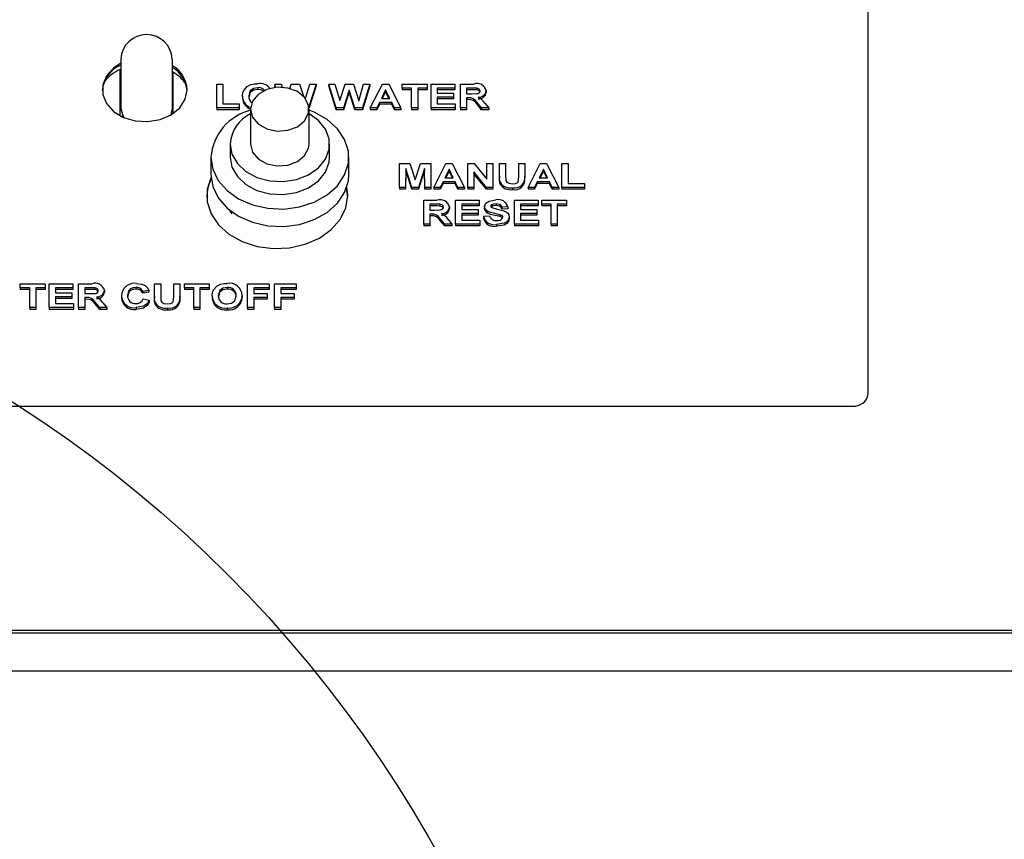
# Model space of a CAD drawing. Extents: x 0.8 to 15.7, y 1.3 to 10.5.
# Drawn here: x 12.9 to 13, y 5.7 to 5.8 of the extents above; entities that cross this region are included whole.
import ezdxf

# ---------------------------------------------------------------- set-up
doc = ezdxf.new("R2010")
doc.units = 0
doc.header["$MEASUREMENT"] = 0
doc.layers.get('0').update_dxf_attribs({"linetype": 'CONTINUOUS'})

# ---------------------------------------------------------------- blocks, each defined once
blk = doc.blocks.new('CENTER_OF_MASS')
at = {"color": 0, "linetype": 'Continuous'}
blk.add_circle((0, 0), 0.1968503937007874, dxfattribs=at)

msp = doc.modelspace()

# ---------------------------------------------------------------- linework, layer by layer
at = {"color": 7, "linetype": 'Continuous'}
for p, q in [((12.99119448816089, 5.785644158871205), (12.99119448816089, 5.943189783742708)), ((12.87379865482756, 5.838237916638681), (12.87379865482756, 5.830488857467038)), ((12.88192365482756, 5.830488857467038), (12.88192365482756, 5.838237916638681)), ((12.87369448816089, 5.829327678811767), (12.87369448816089, 5.836617790733555)), ((12.88202782149422, 5.829730820358368), (12.88202782149422, 5.836179426807337)), ((12.88887397534038, 5.830571266714974), (12.88887397534038, 5.834334926378233)), ((12.88887397534038, 5.834334926378233), (12.88983551380191, 5.834334926378233)), ((12.88983551380191, 5.834334926378233), (12.88983551380191, 5.831198543325518)), ((12.89528923976345, 5.833755901814654), (12.89528923976345, 5.833481598835128)), ((12.89814623478064, 5.833801325025311), (12.89797653944294, 5.834334926378233)), ((12.89797653944294, 5.834334926378233), (12.89896211636602, 5.834334926378233)), ((12.89797653944294, 5.834334926378233), (12.89797653944294, 5.834060623398706)), ((12.89806193317981, 5.833792105629491), (12.89797653944294, 5.834060623398706)), ((12.89896211636602, 5.834334926378233), (12.89911618930208, 5.833822451639433)), ((12.9003353390677, 5.833623353407713), (12.90056167566089, 5.834334926378233)), ((12.90056167566089, 5.834334926378233), (12.90187377501986, 5.834334926378233)), ((12.90187377501986, 5.834334926378233), (12.90246926379416, 5.832412386659392)), ((12.90278552172019, 5.832036393644614), (12.90346331828909, 5.834334926378233)), ((12.9044508984173, 5.834334926378233), (12.90332382816467, 5.830724421865591)), ((12.9044508984173, 5.834060623398706), (12.90334314727805, 5.830512006550888)), ((12.90346331828909, 5.834334926378233), (12.9044508984173, 5.834334926378233)), ((12.9044508984173, 5.834334926378233), (12.9044508984173, 5.834060623398706)), ((12.90763499296858, 5.830571266714974), (12.90643807790448, 5.834334926378233)), ((12.90643807790448, 5.834334926378233), (12.90742365482756, 5.834334926378233)), ((12.90643807790448, 5.834334926378233), (12.90643807790448, 5.834060623398706)), ((12.90763499296858, 5.830296963735447), (12.90643807790448, 5.834060623398706)), ((12.90742365482756, 5.834334926378233), (12.9082008984173, 5.831749672174444)), ((12.9082008984173, 5.831749672174444), (12.90902321412243, 5.834334926378233)), ((12.90902321412243, 5.834334926378233), (12.9103353134814, 5.834334926378233)), ((12.9103353134814, 5.834334926378233), (12.91114961636602, 5.831705943756882)), ((12.91114961636602, 5.831705943756882), (12.91192485675063, 5.834334926378233)), ((12.91291243687884, 5.834334926378233), (12.91173755707115, 5.830571266714974)), ((12.91291243687884, 5.834060623398706), (12.91173755707115, 5.830296963735447)), ((12.91192485675063, 5.834334926378233), (12.91291243687884, 5.834334926378233)), ((12.91291243687884, 5.834334926378233), (12.91291243687884, 5.834060623398706)), ((12.91297653944294, 5.830571266714974), (12.9148665634814, 5.834334926378233)), ((12.91538038559679, 5.833418137485901), (12.91472533751986, 5.832067080170884)), ((12.9148665634814, 5.834334926378233), (12.91588519328909, 5.834334926378233)), ((12.91603743687884, 5.832067080170884), (12.91538038559679, 5.833418137485901)), ((12.91538038559679, 5.833418137485901), (12.91538038559679, 5.833143834506373)), ((12.91588519328909, 5.834334926378233), (12.91778423175063, 5.830571266714974)), ((12.91797653944294, 5.833707649767689), (12.91797653944294, 5.834334926378233)), ((12.91797653944294, 5.834334926378233), (12.9218867958532, 5.834334926378233)), ((12.9194508984173, 5.833707649767689), (12.91797653944294, 5.833707649767689)), ((12.91797653944294, 5.833707649767689), (12.91797653944294, 5.833433346788162)), ((12.9194508984173, 5.833433346788162), (12.91797653944294, 5.833433346788162)), ((12.9194508984173, 5.830571266714974), (12.9194508984173, 5.833707649767689)), ((12.9218867958532, 5.833707649767689), (12.92041243687884, 5.833707649767689)), ((12.92041243687884, 5.833707649767689), (12.92041243687884, 5.830571266714974)), ((12.9218867958532, 5.833433346788162), (12.92041243687884, 5.833433346788162)), ((12.9218867958532, 5.834334926378233), (12.9218867958532, 5.833707649767689)), ((12.9218867958532, 5.833707649767689), (12.9218867958532, 5.833433346788162)), ((12.92252782149422, 5.834334926378233), (12.92624577021217, 5.834334926378233)), ((12.92252782149422, 5.830571266714974), (12.92252782149422, 5.834334926378233)), ((12.92624577021217, 5.833707649767689), (12.92348935995576, 5.833707649767689)), ((12.92348935995576, 5.833707649767689), (12.92348935995576, 5.832887364969287)), ((12.92624577021217, 5.833433346788162), (12.92348935995576, 5.833433346788162)), ((12.92624577021217, 5.834334926378233), (12.92624577021217, 5.833707649767689)), ((12.92624577021217, 5.833707649767689), (12.92624577021217, 5.833433346788162)), ((12.92714320610961, 5.830571266714974), (12.92714320610961, 5.834334926378233)), ((12.92714320610961, 5.834334926378233), (12.9292415634814, 5.834334926378233)), ((12.92892205226345, 5.833707649767689), (12.92810474457115, 5.833707649767689)), ((12.92810474457115, 5.833707649767689), (12.92810474457115, 5.832790860875357)), ((12.92892205226345, 5.833433346788162), (12.92810474457115, 5.833433346788162)), ((12.92968627501986, 5.833695586755949), (12.92968627501986, 5.833421283776421)), ((12.89291243687884, 5.832430478399589), (12.89291243687884, 5.832156175420062)), ((12.90121371893012, 5.833384964203613), (12.90118971863453, 5.833309464176602)), ((12.90121371893012, 5.833384964203613), (12.90121371893012, 5.833298111292001)), ((12.9012453207285, 5.833282923247193), (12.90121371893012, 5.833384964203613)), ((12.90967525739166, 5.833384964203613), (12.90878082630192, 5.830571266714974)), ((12.90967525739166, 5.833110661224085), (12.90878082630192, 5.830296963735447)), ((12.90967525739166, 5.833384964203613), (12.90967525739166, 5.833110661224085)), ((12.91054665162243, 5.830571266714974), (12.90967525739166, 5.833384964203613)), ((12.91054665162243, 5.830296963735447), (12.90967525739166, 5.833110661224085)), ((12.91472533751986, 5.832067080170884), (12.91603743687884, 5.832067080170884)), ((12.91538038559679, 5.833143834506373), (12.9148583308705, 5.832067080170884)), ((12.9159040368207, 5.832067080170884), (12.91538038559679, 5.833143834506373)), ((12.92348935995576, 5.832887364969287), (12.92605346251987, 5.832887364969287)), ((12.92605346251987, 5.832260088358744), (12.92348935995576, 5.832260088358744)), ((12.92348935995576, 5.832260088358744), (12.92348935995576, 5.831198543325518)), ((12.92605346251987, 5.831985785379216), (12.92348935995576, 5.831985785379216)), ((12.92605346251987, 5.832887364969287), (12.92605346251987, 5.832260088358744)), ((12.92605346251987, 5.832260088358744), (12.92605346251987, 5.831985785379216)), ((12.92810474457115, 5.832790860875357), (12.9288789833532, 5.832790860875357)), ((12.92832008912243, 5.832163584264815), (12.92810474457115, 5.832163584264815)), ((12.92810474457115, 5.832163584264815), (12.92810474457115, 5.830571266714974)), ((12.92832008912243, 5.831889281285287), (12.92810474457115, 5.831889281285287)), ((12.93118166764807, 5.833292229800852), (12.93118166764807, 5.833017926821324)), ((12.88171920356303, 5.829530973562113), (12.88192365482756, 5.830488857467039)), ((12.89239961636602, 5.830571266714974), (12.88887397534038, 5.830571266714974)), ((12.88887397534038, 5.830571266714974), (12.88887397534038, 5.830296963735447)), ((12.88983551380191, 5.831198543325518), (12.89239961636602, 5.831198543325518)), ((12.89239961636602, 5.831198543325518), (12.89239961636602, 5.830571266714974)), ((12.89239961636602, 5.830571266714974), (12.89239961636602, 5.830296963735447)), ((12.89417970160284, 5.830382686897551), (12.89417970160284, 5.824896627307007)), ((12.90334636826951, 5.824896627307007), (12.90334636826951, 5.830382686897551)), ((12.90878082630192, 5.830571266714974), (12.90763499296858, 5.830571266714974)), ((12.90763499296858, 5.830571266714974), (12.90763499296858, 5.830296963735447)), ((12.90878082630192, 5.830571266714974), (12.90878082630192, 5.830296963735447)), ((12.91173755707115, 5.830571266714974), (12.91054665162243, 5.830571266714974)), ((12.91054665162243, 5.830571266714974), (12.91054665162243, 5.830296963735447)), ((12.91173755707115, 5.830571266714974), (12.91173755707115, 5.830296963735447)), ((12.91400218046858, 5.830571266714974), (12.91297653944294, 5.830571266714974)), ((12.91297653944294, 5.830571266714974), (12.91297653944294, 5.830296963735447)), ((12.91442385514807, 5.831439803560341), (12.91400218046858, 5.830571266714974)), ((12.91442385514807, 5.831165500580815), (12.91400218046858, 5.830296963735447)), ((12.91400218046858, 5.830571266714974), (12.91400218046858, 5.830296963735447)), ((12.91634292566089, 5.831439803560341), (12.91442385514807, 5.831439803560341)), ((12.91442385514807, 5.831439803560341), (12.91442385514807, 5.831165500580815)), ((12.91634292566089, 5.831165500580815), (12.91442385514807, 5.831165500580815)), ((12.91634292566089, 5.831439803560341), (12.91634292566089, 5.831165500580815)), ((12.91676460034038, 5.830571266714974), (12.91634292566089, 5.831439803560341)), ((12.91676460034038, 5.830296963735447), (12.91634292566089, 5.831165500580815)), ((12.91676460034038, 5.830571266714974), (12.91676460034038, 5.830296963735447)), ((12.91778423175063, 5.830571266714974), (12.91676460034038, 5.830571266714974)), ((12.91778423175063, 5.830571266714974), (12.91778423175063, 5.830296963735447)), ((12.92041243687884, 5.830571266714974), (12.9194508984173, 5.830571266714974)), ((12.9194508984173, 5.830571266714974), (12.9194508984173, 5.830296963735447)), ((12.92041243687884, 5.830571266714974), (12.92041243687884, 5.830296963735447)), ((12.92252782149422, 5.830571266714974), (12.92252782149422, 5.830296963735447)), ((12.92630987277627, 5.830571266714974), (12.92252782149422, 5.830571266714974)), ((12.92348935995576, 5.831198543325518), (12.92630987277627, 5.831198543325518)), ((12.92630987277627, 5.831198543325518), (12.92630987277627, 5.830571266714974)), ((12.92630987277627, 5.830571266714974), (12.92630987277627, 5.830296963735447)), ((12.92714320610961, 5.830571266714974), (12.92714320610961, 5.830296963735447)), ((12.92810474457115, 5.830571266714974), (12.92714320610961, 5.830571266714974)), ((12.92810474457115, 5.830571266714974), (12.92810474457115, 5.830296963735447)), ((12.92973134713525, 5.831425478733899), (12.92973134713525, 5.831151175754371)), ((12.93044248495576, 5.830571266714974), (12.92973134713525, 5.831425478733899)), ((12.93044248495576, 5.830296963735447), (12.92973134713525, 5.831151175754371)), ((12.93044248495576, 5.830571266714974), (12.93044248495576, 5.830296963735447)), ((12.93156628303268, 5.830571266714974), (12.93044248495576, 5.830571266714974)), ((12.9309603134814, 5.831316157689995), (12.93156628303268, 5.830571266714974)), ((12.93156628303268, 5.830571266714974), (12.93156628303268, 5.830296963735447)), ((12.89239961636602, 5.830296963735447), (12.88887397534038, 5.830296963735447)), ((12.90878082630192, 5.830296963735447), (12.90763499296858, 5.830296963735447)), ((12.91173755707115, 5.830296963735447), (12.91054665162243, 5.830296963735447)), ((12.91400218046858, 5.830296963735447), (12.91297653944294, 5.830296963735447)), ((12.91778423175063, 5.830296963735447), (12.91676460034038, 5.830296963735447)), ((12.92041243687884, 5.830296963735447), (12.9194508984173, 5.830296963735447)), ((12.92630987277627, 5.830296963735447), (12.92252782149422, 5.830296963735447)), ((12.92810474457115, 5.830296963735447), (12.92714320610961, 5.830296963735447)), ((12.93156628303268, 5.830296963735447), (12.93044248495576, 5.830296963735447)), ((12.89095053493617, 5.824896627307007), (12.89095053493617, 5.822839354960553)), ((12.90657553493618, 5.822839354960553), (12.90657553493618, 5.824896627307007)), ((12.88792970160284, 5.822839354960553), (12.88792970160284, 5.820096325165282)), ((12.90959636826951, 5.820096325165282), (12.90959636826951, 5.822839354960553)), ((12.91755987277628, 5.818088462165165), (12.91755987277628, 5.821852121828424)), ((12.91755987277628, 5.821852121828424), (12.91918647534038, 5.821852121828424)), ((12.91855346251986, 5.821051439424101), (12.91852141123781, 5.818088462165165)), ((12.91855346251986, 5.821051439424101), (12.91855346251986, 5.820777136444574)), ((12.91949196412243, 5.818088462165165), (12.91855346251986, 5.821051439424101)), ((12.91918647534038, 5.821852121828424), (12.92002782149422, 5.819284962142247)), ((12.92002782149422, 5.819284962142247), (12.92086916764807, 5.821852121828424)), ((12.92150218046858, 5.821051439424101), (12.92056367886602, 5.818088462165165)), ((12.92086916764807, 5.821852121828424), (12.92249577021217, 5.821852121828424)), ((12.92150218046858, 5.821051439424101), (12.92150218046858, 5.820777136444574)), ((12.92153423175063, 5.818088462165165), (12.92150218046858, 5.821051439424101)), ((12.92249577021217, 5.821852121828424), (12.92249577021217, 5.818088462165165)), ((12.92294448816089, 5.818088462165165), (12.92483451219935, 5.821852121828424)), ((12.92483451219935, 5.821852121828424), (12.92585314200704, 5.821852121828424)), ((12.92585314200704, 5.821852121828424), (12.92775218046858, 5.818088462165165)), ((12.9282650009814, 5.818088462165165), (12.9282650009814, 5.821852121828424)), ((12.9282650009814, 5.821852121828424), (12.9292696083532, 5.821852121828424)), ((12.9292696083532, 5.821852121828424), (12.93127782149422, 5.819379204421475)), ((12.93127782149422, 5.819379204421475), (12.93127782149422, 5.821852121828424)), ((12.93127782149422, 5.821852121828424), (12.93223935995576, 5.821852121828424)), ((12.93223935995576, 5.821852121828424), (12.93223935995576, 5.818088462165165)), ((12.9332650009814, 5.821852121828424), (12.93422653944294, 5.821852121828424)), ((12.9332650009814, 5.819852677632318), (12.9332650009814, 5.821852121828424)), ((12.93422653944294, 5.821852121828424), (12.93422653944294, 5.81980970315299)), ((12.93627782149422, 5.819765974735428), (12.93627782149422, 5.821852121828424)), ((12.93627782149422, 5.821852121828424), (12.93723935995576, 5.821852121828424)), ((12.93723935995576, 5.821852121828424), (12.93723935995576, 5.819883589099905)), ((12.93775218046858, 5.818088462165165), (12.93964220450704, 5.821852121828424)), ((12.93964220450704, 5.821852121828424), (12.94066083431474, 5.821852121828424)), ((12.94066083431474, 5.821852121828424), (12.94255987277627, 5.818088462165165)), ((12.94307269328909, 5.818088462165165), (12.94307269328909, 5.821852121828424)), ((12.94307269328909, 5.821852121828424), (12.94403423175063, 5.821852121828424)), ((12.94403423175063, 5.821852121828424), (12.94403423175063, 5.818715738775709)), ((12.91855346251986, 5.820777136444574), (12.91852141123781, 5.817814159185638)), ((12.91949196412243, 5.817814159185638), (12.91855346251986, 5.820777136444574)), ((12.92150218046858, 5.820777136444574), (12.92056367886602, 5.817814159185638)), ((12.92153423175063, 5.817814159185638), (12.92150218046858, 5.820777136444574)), ((12.92534833431474, 5.820935332936092), (12.92469328623781, 5.819584275621077)), ((12.92469328623781, 5.819584275621077), (12.92600538559679, 5.819584275621077)), ((12.92534833431474, 5.820661029956565), (12.92482627958846, 5.819584275621077)), ((12.92600538559679, 5.819584275621077), (12.92534833431474, 5.820935332936092)), ((12.92534833431474, 5.820935332936092), (12.92534833431474, 5.820661029956565)), ((12.92587198553865, 5.819584275621077), (12.92534833431474, 5.820661029956565)), ((12.93120470450704, 5.818088462165165), (12.92922653944294, 5.820523682660424)), ((12.92922653944294, 5.820523682660424), (12.92922653944294, 5.818088462165165)), ((12.93120470450704, 5.817814159185638), (12.92922653944294, 5.820249379680896)), ((12.9332650009814, 5.819852677632318), (12.9332650009814, 5.81957837465279)), ((12.93723935995576, 5.819883589099905), (12.93723935995576, 5.819609286120378)), ((12.94015602662243, 5.820935332936092), (12.93950097854551, 5.819584275621077)), ((12.93950097854551, 5.819584275621077), (12.94081307790448, 5.819584275621077)), ((12.94015602662243, 5.820661029956565), (12.93963397189615, 5.819584275621077)), ((12.94081307790448, 5.819584275621077), (12.94015602662243, 5.820935332936092)), ((12.94015602662243, 5.820935332936092), (12.94015602662243, 5.820661029956565)), ((12.94067967784634, 5.819584275621077), (12.94015602662243, 5.820661029956565)), ((12.90942365482756, 5.816536213629242), (12.90924362729883, 5.818032371151198)), ((12.90942365482756, 5.816810516608769), (12.90928105569898, 5.818143228699221)), ((12.91755987277628, 5.818088462165165), (12.91755987277628, 5.817814159185638)), ((12.91852141123781, 5.818088462165165), (12.91755987277628, 5.818088462165165)), ((12.91852141123781, 5.818088462165165), (12.91852141123781, 5.817814159185638)), ((12.91949196412243, 5.818088462165165), (12.91949196412243, 5.817814159185638)), ((12.92056367886602, 5.818088462165165), (12.91949196412243, 5.818088462165165)), ((12.92056367886602, 5.818088462165165), (12.92056367886602, 5.817814159185638)), ((12.92153423175063, 5.818088462165165), (12.92153423175063, 5.817814159185638)), ((12.92249577021217, 5.818088462165165), (12.92153423175063, 5.818088462165165)), ((12.92249577021217, 5.818088462165165), (12.92249577021217, 5.817814159185638)), ((12.92397012918653, 5.818088462165165), (12.92294448816089, 5.818088462165165)), ((12.92294448816089, 5.818088462165165), (12.92294448816089, 5.817814159185638)), ((12.92439180386602, 5.818956999010533), (12.92397012918653, 5.818088462165165)), ((12.92439180386602, 5.818682696031006), (12.92397012918653, 5.817814159185638)), ((12.92397012918653, 5.818088462165165), (12.92397012918653, 5.817814159185638)), ((12.92631087437884, 5.818956999010533), (12.92439180386602, 5.818956999010533)), ((12.92439180386602, 5.818956999010533), (12.92439180386602, 5.818682696031006)), ((12.92631087437884, 5.818682696031006), (12.92439180386602, 5.818682696031006)), ((12.92631087437884, 5.818956999010533), (12.92631087437884, 5.818682696031006)), ((12.92673254905833, 5.818088462165165), (12.92631087437884, 5.818956999010533)), ((12.92673254905833, 5.817814159185638), (12.92631087437884, 5.818682696031006)), ((12.92673254905833, 5.818088462165165), (12.92673254905833, 5.817814159185638)), ((12.92775218046858, 5.818088462165165), (12.92673254905833, 5.818088462165165)), ((12.92775218046858, 5.818088462165165), (12.92775218046858, 5.817814159185638)), ((12.92922653944294, 5.818088462165165), (12.9282650009814, 5.818088462165165)), ((12.9282650009814, 5.818088462165165), (12.9282650009814, 5.817814159185638)), ((12.92922653944294, 5.818088462165165), (12.92922653944294, 5.817814159185638)), ((12.93120470450704, 5.818088462165165), (12.93120470450704, 5.817814159185638)), ((12.93223935995576, 5.818088462165165), (12.93120470450704, 5.818088462165165)), ((12.93223935995576, 5.818088462165165), (12.93223935995576, 5.817814159185638)), ((12.93336315803268, 5.818901961519463), (12.93336315803268, 5.818627658539937)), ((12.93531127501987, 5.818040210118201), (12.93531127501987, 5.817765907138673)), ((12.93877782149422, 5.818088462165165), (12.93775218046858, 5.818088462165165)), ((12.93775218046858, 5.818088462165165), (12.93775218046858, 5.817814159185638)), ((12.93919949617371, 5.818956999010533), (12.93877782149422, 5.818088462165165)), ((12.93919949617371, 5.818682696031006), (12.93877782149422, 5.817814159185638)), ((12.93877782149422, 5.818088462165165), (12.93877782149422, 5.817814159185638)), ((12.93919949617371, 5.818956999010533), (12.93919949617371, 5.818682696031006)), ((12.94111856668653, 5.818956999010533), (12.93919949617371, 5.818956999010533)), ((12.94111856668653, 5.818682696031006), (12.93919949617371, 5.818682696031006)), ((12.94154024136602, 5.818088462165165), (12.94111856668653, 5.818956999010533)), ((12.94111856668653, 5.818956999010533), (12.94111856668653, 5.818682696031006)), ((12.94154024136602, 5.817814159185638), (12.94111856668653, 5.818682696031006)), ((12.94255987277627, 5.818088462165165), (12.94154024136602, 5.818088462165165)), ((12.94154024136602, 5.818088462165165), (12.94154024136602, 5.817814159185638)), ((12.94255987277627, 5.818088462165165), (12.94255987277627, 5.817814159185638)), ((12.94659833431474, 5.818088462165165), (12.94307269328909, 5.818088462165165)), ((12.94307269328909, 5.818088462165165), (12.94307269328909, 5.817814159185638)), ((12.94403423175063, 5.818715738775709), (12.94659833431474, 5.818715738775709)), ((12.94659833431474, 5.818715738775709), (12.94659833431474, 5.818088462165165)), ((12.94659833431474, 5.818088462165165), (12.94659833431474, 5.817814159185638)), ((12.91852141123781, 5.817814159185638), (12.91755987277628, 5.817814159185638)), ((12.92056367886602, 5.817814159185638), (12.91949196412243, 5.817814159185638)), ((12.92249577021217, 5.817814159185638), (12.92153423175063, 5.817814159185638)), ((12.92397012918653, 5.817814159185638), (12.92294448816089, 5.817814159185638)), ((12.92775218046858, 5.817814159185638), (12.92673254905833, 5.817814159185638)), ((12.92922653944294, 5.817814159185638), (12.9282650009814, 5.817814159185638)), ((12.93223935995576, 5.817814159185638), (12.93120470450704, 5.817814159185638)), ((12.93877782149422, 5.817814159185638), (12.93775218046858, 5.817814159185638)), ((12.94255987277627, 5.817814159185638), (12.94154024136602, 5.817814159185638)), ((12.94659833431474, 5.817814159185638), (12.94307269328909, 5.817814159185638)), ((12.92137397534038, 5.812317517348169), (12.92137397534038, 5.816081177011428)), ((12.92137397534038, 5.816081177011428), (12.92347233271217, 5.816081177011428)), ((12.92315282149422, 5.815453900400884), (12.92233551380192, 5.815453900400884)), ((12.92233551380192, 5.815453900400884), (12.92233551380192, 5.814537111508552)), ((12.92315282149422, 5.815179597421357), (12.92233551380192, 5.815179597421357)), ((12.92391704425063, 5.815441837389143), (12.92391704425063, 5.815167534409617)), ((12.92541243687884, 5.815038480434046), (12.92541243687884, 5.81476417745452)), ((12.92637397534038, 5.816081177011428), (12.93009192405833, 5.816081177011428)), ((12.92637397534038, 5.812317517348169), (12.92637397534038, 5.816081177011428)), ((12.93009192405833, 5.815453900400884), (12.92733551380192, 5.815453900400884)), ((12.92733551380192, 5.815453900400884), (12.92733551380192, 5.814633615602482)), ((12.93009192405833, 5.815179597421357), (12.92733551380192, 5.815179597421357)), ((12.93009192405833, 5.816081177011428), (12.93009192405833, 5.815453900400884)), ((12.93009192405833, 5.815453900400884), (12.93009192405833, 5.815179597421357)), ((12.93092525739166, 5.815089748233946), (12.93092525739166, 5.814815445254419)), ((12.93204404745576, 5.815094402400935), (12.9319383274585, 5.814999923059773)), ((12.93204404745576, 5.815368705380463), (12.93204404745576, 5.815094402400935)), ((12.93271912758397, 5.815502152447849), (12.93271912758397, 5.815227849468322)), ((12.93457910354551, 5.815019631978201), (12.93361756508397, 5.814971379931236)), ((12.93361756508397, 5.814971379931236), (12.93361756508397, 5.814697076951709)), ((12.93457910354551, 5.815019631978201), (12.93457910354551, 5.814745328998673)), ((12.93560474457115, 5.812317517348169), (12.93560474457115, 5.816081177011428)), ((12.93560474457115, 5.816081177011428), (12.93932269328909, 5.816081177011428)), ((12.93932269328909, 5.815453900400884), (12.93656628303268, 5.815453900400884)), ((12.93656628303268, 5.815453900400884), (12.93656628303268, 5.814633615602482)), ((12.93932269328909, 5.815179597421357), (12.93656628303268, 5.815179597421357)), ((12.93932269328909, 5.816081177011428), (12.93932269328909, 5.815453900400884)), ((12.93932269328909, 5.815453900400884), (12.93932269328909, 5.815179597421357)), ((12.93989961636602, 5.815453900400884), (12.93989961636602, 5.816081177011428)), ((12.93989961636602, 5.816081177011428), (12.94380987277627, 5.816081177011428)), ((12.94137397534038, 5.815453900400884), (12.93989961636602, 5.815453900400884)), ((12.93989961636602, 5.815453900400884), (12.93989961636602, 5.815179597421357)), ((12.94137397534038, 5.815179597421357), (12.93989961636602, 5.815179597421357)), ((12.94137397534038, 5.812317517348169), (12.94137397534038, 5.815453900400884)), ((12.94380987277627, 5.815453900400884), (12.94233551380192, 5.815453900400884)), ((12.94233551380192, 5.815453900400884), (12.94233551380192, 5.812317517348169)), ((12.94380987277627, 5.815179597421357), (12.94233551380192, 5.815179597421357)), ((12.94380987277627, 5.816081177011428), (12.94380987277627, 5.815453900400884)), ((12.94380987277627, 5.815453900400884), (12.94380987277627, 5.815179597421357)), ((12.89095053493617, 5.8144470253796), (12.89095053493617, 5.814342693046566)), ((12.92233551380192, 5.814537111508552), (12.92310975258397, 5.814537111508552)), ((12.9225508583532, 5.813909834898008), (12.92233551380192, 5.813909834898008)), ((12.92233551380192, 5.813909834898008), (12.92233551380192, 5.812317517348169)), ((12.9225508583532, 5.813635531918482), (12.92233551380192, 5.813635531918482)), ((12.92733551380192, 5.814633615602482), (12.92989961636602, 5.814633615602482)), ((12.92989961636602, 5.814006338991939), (12.92733551380192, 5.814006338991939)), ((12.92733551380192, 5.814006338991939), (12.92733551380192, 5.812944793958711)), ((12.92989961636602, 5.813732036012412), (12.92733551380192, 5.813732036012412)), ((12.92989961636602, 5.814633615602482), (12.92989961636602, 5.814006338991939)), ((12.92989961636602, 5.814006338991939), (12.92989961636602, 5.813732036012412)), ((12.93073294969935, 5.813572070569255), (12.93169448816089, 5.81362032261622)), ((12.93073294969935, 5.813572070569255), (12.93073294969935, 5.813297767589728)), ((12.93138699617371, 5.81433957969129), (12.93138699617371, 5.814065276711762)), ((12.93334112277627, 5.813806545359975), (12.93334112277627, 5.813532242380447)), ((12.93457910354551, 5.814745328998673), (12.93361756508397, 5.814697076951709)), ((12.93477141123781, 5.813423544737191), (12.93477141123781, 5.813149241757665)), ((12.93656628303268, 5.814633615602482), (12.93913038559679, 5.814633615602482)), ((12.93913038559679, 5.814006338991939), (12.93656628303268, 5.814006338991939)), ((12.93656628303268, 5.814006338991939), (12.93656628303268, 5.812944793958711)), ((12.93913038559679, 5.813732036012412), (12.93656628303268, 5.813732036012412)), ((12.93913038559679, 5.814633615602482), (12.93913038559679, 5.814006338991939)), ((12.93913038559679, 5.814006338991939), (12.93913038559679, 5.813732036012412)), ((12.92233551380192, 5.812317517348169), (12.92137397534038, 5.812317517348169)), ((12.92137397534038, 5.812317517348169), (12.92137397534038, 5.812043214368641)), ((12.92233551380192, 5.812043214368641), (12.92137397534038, 5.812043214368641)), ((12.92233551380192, 5.812317517348169), (12.92233551380192, 5.812043214368641)), ((12.92467325418653, 5.812317517348169), (12.92396211636602, 5.813171729367093)), ((12.92396211636602, 5.813171729367093), (12.92396211636602, 5.812897426387567)), ((12.92467325418653, 5.812043214368641), (12.92396211636602, 5.812897426387567)), ((12.92467325418653, 5.812317517348169), (12.92467325418653, 5.812043214368641)), ((12.92579705226345, 5.812317517348169), (12.92467325418653, 5.812317517348169)), ((12.92579705226345, 5.812043214368641), (12.92467325418653, 5.812043214368641)), ((12.92519108271217, 5.813062408323188), (12.92579705226345, 5.812317517348169)), ((12.92579705226345, 5.812317517348169), (12.92579705226345, 5.812043214368641)), ((12.93015602662243, 5.812317517348169), (12.92637397534038, 5.812317517348169)), ((12.92637397534038, 5.812317517348169), (12.92637397534038, 5.812043214368641)), ((12.93015602662243, 5.812043214368641), (12.92637397534038, 5.812043214368641)), ((12.92733551380192, 5.812944793958711), (12.93015602662243, 5.812944793958711)), ((12.93015602662243, 5.812944793958711), (12.93015602662243, 5.812317517348169)), ((12.93015602662243, 5.812317517348169), (12.93015602662243, 5.812043214368641)), ((12.93278222854551, 5.812269265301205), (12.93278222854551, 5.811994962321677)), ((12.93560474457115, 5.812317517348169), (12.93560474457115, 5.812043214368641)), ((12.9393867958532, 5.812317517348169), (12.93560474457115, 5.812317517348169)), ((12.9393867958532, 5.812043214368642), (12.93560474457115, 5.812043214368641)), ((12.93656628303268, 5.812944793958711), (12.9393867958532, 5.812944793958711)), ((12.9393867958532, 5.812944793958711), (12.9393867958532, 5.812317517348169)), ((12.9393867958532, 5.812317517348169), (12.9393867958532, 5.812043214368642)), ((12.94137397534038, 5.812317517348169), (12.94137397534038, 5.812043214368642)), ((12.94233551380192, 5.812317517348169), (12.94137397534038, 5.812317517348169)), ((12.94233551380192, 5.812043214368642), (12.94137397534038, 5.812043214368642)), ((12.94233551380192, 5.812317517348169), (12.94233551380192, 5.812043214368642)), ((12.85799897534038, 5.802343819240534), (12.85799897534038, 5.802971095851076)), ((12.85799897534038, 5.802971095851076), (12.86190923175063, 5.802971095851076)), ((12.86190923175063, 5.802971095851076), (12.86190923175063, 5.802343819240534)), ((12.86255025739166, 5.799207436187817), (12.86255025739166, 5.802971095851076)), ((12.86255025739166, 5.802971095851076), (12.86626820610961, 5.802971095851076)), ((12.86626820610961, 5.802971095851076), (12.86626820610961, 5.802343819240534)), ((12.86716564200704, 5.799207436187817), (12.86716564200704, 5.802971095851076)), ((12.86716564200704, 5.802971095851076), (12.86926399937884, 5.802971095851076)), ((12.87908871893012, 5.802971095851076), (12.88005025739166, 5.802971095851076)), ((12.87908871893012, 5.80097165165497), (12.87908871893012, 5.802971095851076)), ((12.88005025739166, 5.802971095851076), (12.88005025739166, 5.800928677175642)), ((12.88210153944294, 5.800884948758079), (12.88210153944294, 5.802971095851076)), ((12.88210153944294, 5.802971095851076), (12.88306307790448, 5.802971095851076)), ((12.88306307790448, 5.802971095851076), (12.88306307790448, 5.801002563122556)), ((12.88376820610961, 5.802343819240534), (12.88376820610961, 5.802971095851076)), ((12.88376820610961, 5.802971095851076), (12.88767846251987, 5.802971095851076)), ((12.88767846251987, 5.802971095851076), (12.88767846251987, 5.802343819240534)), ((12.89370410354551, 5.802971095851076), (12.89710153944294, 5.802971095851076)), ((12.89370410354551, 5.799207436187817), (12.89370410354551, 5.802971095851076)), ((12.89710153944294, 5.802971095851076), (12.89710153944294, 5.802343819240534)), ((12.89793487277627, 5.799207436187818), (12.89793487277627, 5.802971095851076)), ((12.89793487277627, 5.802971095851076), (12.90133230867371, 5.802971095851076)), ((12.90133230867371, 5.802971095851076), (12.90133230867371, 5.802343819240534)), ((12.85947333431474, 5.802343819240534), (12.85799897534038, 5.802343819240534)), ((12.85799897534038, 5.802343819240534), (12.85799897534038, 5.802069516261006)), ((12.85947333431474, 5.802069516261006), (12.85799897534038, 5.802069516261006)), ((12.85947333431474, 5.799207436187817), (12.85947333431474, 5.802343819240534)), ((12.86190923175063, 5.802343819240534), (12.86043487277627, 5.802343819240534)), ((12.86043487277627, 5.802343819240534), (12.86043487277627, 5.799207436187817)), ((12.86190923175063, 5.802069516261006), (12.86043487277627, 5.802069516261006)), ((12.86190923175063, 5.802343819240534), (12.86190923175063, 5.802069516261006)), ((12.86626820610961, 5.802343819240534), (12.8635117958532, 5.802343819240534)), ((12.8635117958532, 5.802343819240534), (12.8635117958532, 5.80152353444213)), ((12.86626820610961, 5.802069516261006), (12.8635117958532, 5.802069516261006)), ((12.8635117958532, 5.80152353444213), (12.8660758984173, 5.80152353444213)), ((12.8660758984173, 5.80152353444213), (12.8660758984173, 5.800896257831587)), ((12.86626820610961, 5.802343819240534), (12.86626820610961, 5.802069516261006)), ((12.86894448816089, 5.802343819240534), (12.86812718046858, 5.802343819240534)), ((12.86812718046858, 5.802343819240534), (12.86812718046858, 5.801427030348201)), ((12.86894448816089, 5.802069516261006), (12.86812718046858, 5.802069516261006)), ((12.86812718046858, 5.801427030348201), (12.86890141925063, 5.801427030348201)), ((12.8697087109173, 5.802331756228791), (12.8697087109173, 5.802057453249264)), ((12.87120410354551, 5.801928399273695), (12.87120410354551, 5.801654096294167)), ((12.87389641123781, 5.801080972698875), (12.87389641123781, 5.800806669719347)), ((12.87614400739166, 5.802392071287498), (12.87614400739166, 5.802117768307971)), ((12.87819128303268, 5.801909550817849), (12.87722974457115, 5.801764794676955)), ((12.87722974457115, 5.801764794676955), (12.87722974457115, 5.801490491697427)), ((12.87819128303268, 5.801635247838322), (12.87722974457115, 5.801490491697427)), ((12.87819128303268, 5.801909550817849), (12.87819128303268, 5.801635247838322)), ((12.87908871893012, 5.80097165165497), (12.87908871893012, 5.800697348675442)), ((12.88306307790448, 5.801002563122556), (12.88306307790448, 5.800728260143029)), ((12.88524256508397, 5.802343819240534), (12.88376820610961, 5.802343819240534)), ((12.88376820610961, 5.802343819240534), (12.88376820610961, 5.802069516261006)), ((12.88524256508397, 5.802069516261006), (12.88376820610961, 5.802069516261006)), ((12.88524256508397, 5.799207436187817), (12.88524256508397, 5.802343819240534)), ((12.88767846251987, 5.802343819240534), (12.8862041035455, 5.802343819240534)), ((12.8862041035455, 5.802343819240534), (12.8862041035455, 5.799207436187817)), ((12.88767846251987, 5.802069516261006), (12.8862041035455, 5.802069516261006)), ((12.88767846251987, 5.802343819240534), (12.88767846251987, 5.802069516261006)), ((12.88812718046858, 5.801066647872432), (12.88812718046858, 5.800792344892905)), ((12.8905039833532, 5.802392071287498), (12.8905039833532, 5.802117768307971)), ((12.89287077021217, 5.80108398845181), (12.89287077021217, 5.800809685472283)), ((12.89710153944294, 5.802343819240534), (12.89466564200704, 5.802343819240534)), ((12.89466564200704, 5.802343819240534), (12.89466564200704, 5.801427030348201)), ((12.89710153944294, 5.802069516261006), (12.89466564200704, 5.802069516261006)), ((12.89466564200704, 5.801427030348201), (12.89678102662243, 5.801427030348201)), ((12.89678102662243, 5.801427030348201), (12.89678102662243, 5.800799753737658)), ((12.89710153944294, 5.802343819240534), (12.89710153944294, 5.802069516261006)), ((12.90133230867371, 5.802343819240534), (12.89889641123781, 5.802343819240534)), ((12.89889641123781, 5.802343819240534), (12.89889641123781, 5.801427030348201)), ((12.90133230867371, 5.802069516261006), (12.89889641123781, 5.802069516261006)), ((12.89889641123781, 5.801427030348201), (12.9010117958532, 5.801427030348201)), ((12.9010117958532, 5.801427030348201), (12.9010117958532, 5.800799753737658)), ((12.90133230867371, 5.802343819240534), (12.90133230867371, 5.802069516261006)), ((12.8660758984173, 5.800896257831587), (12.8635117958532, 5.800896257831587)), ((12.8635117958532, 5.800896257831587), (12.8635117958532, 5.79983471279836)), ((12.8660758984173, 5.80062195485206), (12.8635117958532, 5.80062195485206)), ((12.8635117958532, 5.79983471279836), (12.86633230867371, 5.79983471279836)), ((12.8660758984173, 5.800896257831587), (12.8660758984173, 5.80062195485206)), ((12.86633230867371, 5.79983471279836), (12.86633230867371, 5.799207436187817)), ((12.86834252501986, 5.800799753737658), (12.86812718046858, 5.800799753737658)), ((12.86812718046858, 5.800799753737658), (12.86812718046858, 5.799207436187817)), ((12.86834252501986, 5.80052545075813), (12.86812718046858, 5.80052545075813)), ((12.86975378303268, 5.800061648206742), (12.86975378303268, 5.799787345227214)), ((12.8704649208532, 5.799207436187817), (12.86975378303268, 5.800061648206742)), ((12.8704649208532, 5.798933133208291), (12.86975378303268, 5.799787345227214)), ((12.87098274937884, 5.799952327162837), (12.87158871893012, 5.799207436187817)), ((12.87729384713525, 5.800606745549798), (12.87825538559679, 5.800365485314973)), ((12.87825538559679, 5.800365485314973), (12.87825538559679, 5.800091182335446)), ((12.8791868759814, 5.800020935542115), (12.8791868759814, 5.799746632562588)), ((12.89678102662243, 5.800799753737658), (12.89466564200704, 5.800799753737658)), ((12.89466564200704, 5.800799753737658), (12.89466564200704, 5.799207436187817)), ((12.89678102662243, 5.80052545075813), (12.89466564200704, 5.80052545075813)), ((12.89678102662243, 5.800799753737658), (12.89678102662243, 5.80052545075813)), ((12.9010117958532, 5.800799753737658), (12.89889641123781, 5.800799753737658)), ((12.89889641123781, 5.800799753737658), (12.89889641123781, 5.799207436187818)), ((12.9010117958532, 5.80052545075813), (12.89889641123781, 5.80052545075813)), ((12.9010117958532, 5.800799753737658), (12.9010117958532, 5.80052545075813)), ((12.86043487277627, 5.799207436187817), (12.85947333431474, 5.799207436187817)), ((12.85947333431474, 5.799207436187817), (12.85947333431474, 5.798933133208291)), ((12.86043487277627, 5.798933133208291), (12.85947333431474, 5.798933133208291)), ((12.86043487277627, 5.799207436187817), (12.86043487277627, 5.798933133208291)), ((12.86633230867371, 5.799207436187817), (12.86255025739166, 5.799207436187817)), ((12.86255025739166, 5.799207436187817), (12.86255025739166, 5.798933133208291)), ((12.86633230867371, 5.798933133208291), (12.86255025739166, 5.798933133208291)), ((12.86633230867371, 5.799207436187817), (12.86633230867371, 5.798933133208291)), ((12.86716564200704, 5.799207436187817), (12.86716564200704, 5.798933133208291)), ((12.86812718046858, 5.799207436187817), (12.86716564200704, 5.799207436187817)), ((12.86812718046858, 5.798933133208291), (12.86716564200704, 5.798933133208291)), ((12.86812718046858, 5.799207436187817), (12.86812718046858, 5.798933133208291)), ((12.8704649208532, 5.799207436187817), (12.8704649208532, 5.798933133208291)), ((12.87158871893012, 5.799207436187817), (12.8704649208532, 5.799207436187817)), ((12.87158871893012, 5.798933133208291), (12.8704649208532, 5.798933133208291)), ((12.87158871893012, 5.799207436187817), (12.87158871893012, 5.798933133208291)), ((12.87617706027627, 5.799207436187817), (12.87617706027627, 5.798933133208291)), ((12.88113499296858, 5.799159184140852), (12.88113499296858, 5.798884881161325)), ((12.88524256508397, 5.799207436187817), (12.88524256508397, 5.798933133208291)), ((12.8862041035455, 5.799207436187817), (12.88524256508397, 5.799207436187817)), ((12.8862041035455, 5.798933133208291), (12.88524256508397, 5.798933133208291)), ((12.8862041035455, 5.799207436187817), (12.8862041035455, 5.798933133208291)), ((12.89050598655833, 5.799159184140852), (12.89050598655833, 5.798884881161325)), ((12.89370410354551, 5.799207436187817), (12.89370410354551, 5.798933133208291)), ((12.89466564200704, 5.799207436187817), (12.89370410354551, 5.799207436187817)), ((12.89466564200704, 5.798933133208291), (12.89370410354551, 5.798933133208291)), ((12.89466564200704, 5.799207436187817), (12.89466564200704, 5.798933133208291)), ((12.89793487277627, 5.799207436187818), (12.89793487277627, 5.798933133208291)), ((12.89889641123781, 5.799207436187818), (12.89793487277627, 5.799207436187818)), ((12.89889641123781, 5.798933133208291), (12.89793487277627, 5.798933133208291)), ((12.89889641123781, 5.799207436187818), (12.89889641123781, 5.798933133208291)), ((12.74369448816089, 5.783757384920648), (12.98869448816089, 5.783757384920648)), ((12.26119448816089, 5.748537604510253), (13.24869448816089, 5.748537604510253)), ((12.26119448816089, 5.748127567617134), (13.24869448816089, 5.748127567617134)), ((13.30072752537835, 5.742106052547975), (12.21624478427678, 5.742106052547975))]:
    msp.add_line(p, q, dxfattribs=at)
at = {"color": 7, "linetype": 'Continuous', "flags": 128}
for points in [[(12.87379865482756, 5.837593017305018), (12.87264080901536, 5.836846598384424), (12.87152136237487, 5.83561066775811), (12.87093561598605, 5.834181272608599), (12.87093561598605, 5.832685420967725), (12.87152136237487, 5.831256025818215), (12.87264080901536, 5.8300200951919), (12.87419448816089, 5.829087446948721), (12.87604434860118, 5.828540950977944), (12.87802602211813, 5.828429165844829), (12.87996342832333, 5.828762024149018), (12.88168442017328, 5.829509949969455), (12.88303607998966, 5.830606486814777), (12.88389830686613, 5.831954202574206), (12.88419448816089, 5.833433346788162), (12.88419448816089, 5.833433346788162)], [(12.89313579425063, 5.833387226018313), (12.89364362938077, 5.83393910693601), (12.89422353463525, 5.834235406531368)], [(12.89528923976345, 5.833755901814654), (12.89460570636678, 5.833635708110063), (12.89410599012293, 5.833266474210709), (12.89387397534038, 5.832455358361305)], [(12.89528923976345, 5.833481598835128), (12.89460570636678, 5.833361405130535), (12.89410599012293, 5.832992171231182), (12.89387397534038, 5.832181055381777)], [(12.89417970160284, 5.830382686897551), (12.89448920388474, 5.82913639543381), (12.89537591073225, 5.828058422538188), (12.8967200674722, 5.82729435442349), (12.89834013828863, 5.826947382722456), (12.90001732364067, 5.827064367885946), (12.90152511035291, 5.827629510419392), (12.90265986347494, 5.828566484692093), (12.90326832830973, 5.829748747136564), (12.90326832830973, 5.831016626658538), (12.90265986347493, 5.832198889103009), (12.90152511035291, 5.83313586337571), (12.90001732364067, 5.833701005909157), (12.89834013828863, 5.833817991072647), (12.8967200674722, 5.833471019371612), (12.89537591073225, 5.832706951256915), (12.89448920388474, 5.831628978361292), (12.89417970160284, 5.830382686897551)], [(12.89422353463525, 5.834235406531368), (12.89480408601633, 5.834357257805971), (12.89527722053269, 5.834383178425198)], [(12.89624157197339, 5.833203008589164), (12.89583173985133, 5.833411110377386), (12.89528923976345, 5.833481598835128)], [(12.92968627501986, 5.833695586755949), (12.92925848011202, 5.833706652725603), (12.92892205226345, 5.833707649767689)], [(12.92968627501986, 5.833421283776421), (12.92925848011202, 5.833432349746076), (12.92892205226345, 5.833433346788162)], [(12.93022012918653, 5.833259056518562), (12.93017763865964, 5.833438627241587), (12.93003497458897, 5.833585347835237), (12.92968627501986, 5.833695586755949)], [(12.93022012918653, 5.832984753539036), (12.93017763865964, 5.83316432426206), (12.93003497458897, 5.83331104485571), (12.92968627501986, 5.833421283776421)], [(12.89291243687884, 5.832430478399589), (12.89297358407864, 5.8329754952326), (12.89313579425063, 5.833387226018313)], [(12.9288789833532, 5.832790860875357), (12.92972227485928, 5.832819113391361), (12.92992276065247, 5.832866979564078), (12.93008874516903, 5.832963880442818), (12.9301908875482, 5.833102055728384), (12.93022012918653, 5.833259056518562)], [(12.87379865482756, 5.830488857467038), (12.87410789422673, 5.829318621681009), (12.87427404417318, 5.829053418512216)], [(12.88792970160284, 5.822839354960553), (12.88822171550489, 5.820958775717975), (12.88908201466601, 5.819179578989135), (12.89046422013572, 5.817597681730211), (12.89229381685939, 5.816298364431891), (12.89447217080408, 5.815351673626044), (12.89688184634478, 5.814808645659054), (12.89939293724937, 5.81469855530918), (12.90187006995721, 5.815027337575679), (12.90417970160284, 5.815777267721462), (12.90619731934642, 5.816907916818257), (12.90781415289315, 5.818358331280599), (12.90894303832802, 5.820050318889397), (12.90952311714505, 5.821892664154706), (12.90952311714505, 5.823786045766401), (12.90894303832802, 5.82562839103171), (12.90781415289315, 5.827320378640508), (12.90619731934642, 5.82877079310285), (12.90417970160284, 5.829901442199645), (12.90334636826951, 5.830228183523062)], [(12.89095053493617, 5.824896627307007), (12.89124024362877, 5.823310028518131), (12.89208788333815, 5.821841100503218), (12.89343058850478, 5.820598786933237), (12.8951687768289, 5.819675224522469), (12.8971735348342, 5.8191389096699), (12.89929617879059, 5.819029618394671), (12.90137928190626, 5.819355456330689), (12.9032683499527, 5.820092257568851), (12.9048232793948, 5.821185376931962), (12.90592874822918, 5.82255374275755), (12.90650276888958, 5.824095869612187), (12.90650276888958, 5.825697385001827), (12.90592874822918, 5.827239511856464), (12.9048232793948, 5.828607877682052), (12.90334636826951, 5.829659000607963)], [(12.89417970160284, 5.824896627307007), (12.89448920388474, 5.823650335843267), (12.89537591073225, 5.822572362947644), (12.8967200674722, 5.821808294832945), (12.89834013828863, 5.821461323131912), (12.90001732364067, 5.821578308295401), (12.90152511035291, 5.822143450828849), (12.90265986347494, 5.82308042510155), (12.90326832830973, 5.824262687546021), (12.90334636826951, 5.824896627307007)], [(12.89095053493617, 5.822839354960553), (12.89124024362877, 5.821252756171677), (12.89208788333815, 5.819783828156765), (12.89343058850478, 5.818541514586784), (12.8951687768289, 5.817617952176015), (12.8971735348342, 5.817081637323446), (12.89929617879059, 5.816972346048217), (12.90137928190626, 5.817298183984235), (12.9032683499527, 5.818034985222396), (12.9048232793948, 5.819128104585508), (12.90592874822918, 5.820496470411096), (12.90650276888958, 5.822038597265734), (12.90657553493618, 5.822839354960553)], [(12.88794807382146, 5.819621610132163), (12.88737345549504, 5.817777233566279), (12.88737345549504, 5.81584379965126), (12.88796580521011, 5.813962481697646), (12.8891185709138, 5.812234702043277), (12.89076960670863, 5.81075360573654), (12.89282990482756, 5.809599039062697), (12.89518839406569, 5.808833245009984), (12.89771792765773, 5.808497507734002), (12.900282137793, 5.808609926918201), (12.90274278723936, 5.809164442015261), (12.90496722174827, 5.81013115897277), (12.90683552147956, 5.811457961829324), (12.90824696591113, 5.813073322299493), (12.90912546370835, 5.814890155882215), (12.90942365482756, 5.816810516608769), (12.90942365482756, 5.816810516608769)], [(12.88792970160284, 5.820096325165282), (12.88822171550489, 5.818215745922704), (12.88908201466601, 5.816436549193862), (12.89046422013572, 5.814854651934939), (12.89229381685939, 5.813555334636619), (12.89447217080408, 5.812608643830772), (12.89688184634478, 5.812065615863783), (12.89939293724937, 5.811955525513908), (12.90187006995721, 5.812284307780407), (12.90417970160284, 5.81303423792619), (12.90619731934642, 5.814164887022986), (12.90781415289315, 5.815615301485328), (12.90894303832802, 5.817307289094125), (12.90952311714505, 5.819149634359435), (12.90959636826951, 5.820096325165282)], [(12.93336315803268, 5.818901961519463), (12.93327841035717, 5.819432503776455), (12.9332650009814, 5.819852677632318)], [(12.93336315803268, 5.818627658539937), (12.93327841035717, 5.819158200796927), (12.9332650009814, 5.81957837465279)], [(12.93422653944294, 5.81980970315299), (12.93423363437617, 5.819456058714765), (12.93426560194294, 5.819179410789512)], [(12.93528222854551, 5.818667486728744), (12.93579452514899, 5.818729665700742), (12.93601360934128, 5.818834624097545), (12.93617249304462, 5.818989418609202), (12.93627782149422, 5.819765974735428)], [(12.93426560194294, 5.819179410789512), (12.93442225088029, 5.818926624534756), (12.93471112998141, 5.81875193444715), (12.93528222854551, 5.818667486728744)], [(12.92310975258397, 5.814537111508552), (12.92395304409005, 5.814565364024556), (12.92415352988324, 5.814613230197272), (12.9243195143998, 5.814710131076011), (12.92442165677897, 5.814848306361578), (12.9244508984173, 5.815005307151758)], [(12.92391704425063, 5.815441837389143), (12.92348924934279, 5.815452903358798), (12.92315282149422, 5.815453900400884)], [(12.92391704425063, 5.815167534409617), (12.92348924934279, 5.81517860037927), (12.92315282149422, 5.815179597421357)], [(12.9244508984173, 5.815005307151758), (12.92440840789041, 5.815184877874782), (12.92426574381974, 5.815331598468433), (12.92391704425063, 5.815441837389143)], [(12.9244508984173, 5.814731004172232), (12.92440840789041, 5.814910574895254), (12.92426574381974, 5.815057295488906), (12.92391704425063, 5.815167534409617)], [(12.93092525739166, 5.815089748233946), (12.93111591943379, 5.815597222451368), (12.93162753910802, 5.815957151904162), (12.9327071083532, 5.816129429058392)], [(12.93138699617371, 5.81433957969129), (12.93101660788816, 5.814722719129425), (12.93092525739166, 5.815089748233946)], [(12.93204404745576, 5.815368705380463), (12.93191704882043, 5.815255209847873), (12.9318867958532, 5.815140262095613)], [(12.9318867958532, 5.815140262095613), (12.93193614943864, 5.815001805477108), (12.93203503303268, 5.814916342440167)], [(12.93203503303268, 5.814916342440167), (12.93289681648955, 5.814677529151237), (12.93378202802612, 5.814481374657369), (12.93419236434495, 5.814323586359517), (12.93451970312994, 5.814080310829445), (12.93471606381668, 5.813767685630205), (12.93477141123781, 5.813423544737191)], [(12.93271912758397, 5.815502152447849), (12.93232570407087, 5.81546721533438), (12.93204404745576, 5.815368705380463)], [(12.93271912758397, 5.815227849468322), (12.93232570407087, 5.815192912354854), (12.93204404745576, 5.815094402400935)], [(12.93361756508397, 5.814971379931236), (12.93350939985838, 5.815226981178707), (12.93326445167365, 5.815418219049625), (12.93271912758397, 5.815502152447849)], [(12.93361756508397, 5.814697076951709), (12.93350939985838, 5.81495267819918), (12.93326445167365, 5.815143916070098), (12.93271912758397, 5.815227849468322)], [(12.89085853619076, 5.814520008428445), (12.8910165653573, 5.81422481828018), (12.89120255083558, 5.813925507439281)], [(12.93138699617371, 5.814065276711762), (12.93101660788816, 5.814448416149897), (12.93092525739166, 5.814815445254419)], [(12.93252982469935, 5.813970149956715), (12.93186123520133, 5.814130470533367), (12.93138699617371, 5.81433957969129)], [(12.93252982469935, 5.813695846977187), (12.93186123520133, 5.81385616755384), (12.93138699617371, 5.814065276711762)], [(12.93334112277627, 5.813806545359975), (12.93288821425189, 5.813902066035293), (12.93252982469935, 5.813970149956715)], [(12.93334112277627, 5.813532242380447), (12.93288821425189, 5.813627763055766), (12.93252982469935, 5.813695846977187)], [(12.93477141123781, 5.813423544737191), (12.93467634018226, 5.813034431534777), (12.93440715886357, 5.812694435256259), (12.93399252263217, 5.812451311416279), (12.93278222854551, 5.812269265301205)], [(12.93380987277627, 5.813416005354853), (12.93376742987415, 5.813570680921234), (12.93363547107183, 5.813693135789673), (12.93334112277627, 5.813806545359975)], [(12.93376700686146, 5.813296770488189), (12.93363547107183, 5.813418832810145), (12.93334112277627, 5.813532242380447)], [(12.93477141123781, 5.813149241757665), (12.93467634018226, 5.812760128555249), (12.93440715886357, 5.812420132276732), (12.93399252263217, 5.812177008436752), (12.93278222854551, 5.811994962321677)], [(12.87621111476345, 5.803019347898041), (12.8770948866881, 5.802898810299491), (12.87768547373781, 5.802607697622372)], [(12.87768547373781, 5.802607697622372), (12.87802846575217, 5.802241301213629), (12.87819128303268, 5.801909550817849)], [(12.88835053784038, 5.802023395491156), (12.88885837297052, 5.802575276408853), (12.88943827822499, 5.802871576004211)], [(12.88943827822499, 5.802871576004211), (12.89001882960608, 5.802993427278814), (12.89049196412243, 5.803019347898041)], [(12.86890141925063, 5.801427030348201), (12.86974471075671, 5.801455282864204), (12.86994519654991, 5.801503149036921), (12.87011118106646, 5.80160004991566), (12.87021332344564, 5.801738225201227), (12.87024256508397, 5.801895225991407)], [(12.8697087109173, 5.802331756228791), (12.86928091600945, 5.802342822198447), (12.86894448816089, 5.802343819240534)], [(12.8697087109173, 5.802057453249264), (12.86928091600945, 5.802068519218919), (12.86894448816089, 5.802069516261006)], [(12.87024256508397, 5.801895225991407), (12.87020007455708, 5.802074796714431), (12.8700574104864, 5.80222151730808), (12.8697087109173, 5.802331756228791)], [(12.87024256508397, 5.801620923011879), (12.87020007455708, 5.801800493734904), (12.8700574104864, 5.801947214328553), (12.8697087109173, 5.802057453249264)], [(12.87614400739166, 5.802392071287498), (12.87570415982873, 5.802341009956186), (12.87531951444226, 5.80217364096144), (12.875047817897, 5.801909198836452), (12.87485794969935, 5.801136010189945)], [(12.87614400739166, 5.802117768307971), (12.87570415982873, 5.802066706976658), (12.87531951444226, 5.801899337981912), (12.875047817897, 5.801634895856924), (12.87485794969935, 5.800861707210417)], [(12.8791868759814, 5.800020935542115), (12.87910212830589, 5.800551477799107), (12.87908871893012, 5.80097165165497)], [(12.88005025739166, 5.800928677175642), (12.88005735232488, 5.800575032737417), (12.88008931989166, 5.800298384812163)], [(12.88812718046858, 5.801066647872432), (12.88818832766838, 5.801611664705444), (12.88835053784038, 5.802023395491156)], [(12.8905039833532, 5.802392071287498), (12.88982044995652, 5.802271877582906), (12.88932073371267, 5.801902643683552), (12.88908871893012, 5.801091527834147)], [(12.8905039833532, 5.802117768307971), (12.88982044995652, 5.801997574603378), (12.88932073371267, 5.801628340704025), (12.88908871893012, 5.800817224854621)], [(12.8905039833532, 5.799786460751395), (12.89118538684365, 5.799913906523697), (12.89167868976598, 5.800289425254109), (12.89190923175063, 5.801102082969422)], [(12.87825538559679, 5.800365485314973), (12.87793279357463, 5.799827435080581), (12.87736588341039, 5.799423073099542), (12.87617706027627, 5.799207436187817)], [(12.87825538559679, 5.800091182335446), (12.87793279357463, 5.799553132101054), (12.87736588341039, 5.799148770120015), (12.87617706027627, 5.798933133208291)], [(12.8791868759814, 5.799746632562588), (12.87910212830589, 5.800277174819579), (12.87908871893012, 5.800697348675442)], [(12.88008931989166, 5.800298384812163), (12.88024596882901, 5.800045598557407), (12.88053484793013, 5.799870908469801), (12.88110594649422, 5.799786460751395)], [(12.88110594649422, 5.799786460751395), (12.88161824309771, 5.799848639723393), (12.88183732729, 5.799953598120197), (12.88199621099334, 5.800108392631853), (12.88210153944294, 5.800884948758079)]]:
    msp.add_lwpolyline(points, dxfattribs=at)
at = {"color": 7, "linetype": 'Continuous'}
for centre, radius, start, end in [((12.87783559363113, 5.838065983035498), 0.004040598478905437, 2.458300645430361, 177.5612412191477), ((12.87566355376679, 5.832866213480206), 0.004819129246856215, 114.1165206267532, 174.8810360686907), ((12.87628569488706, 5.830569227046427), 0.006580233656566149, 113.1903083376513, 140.5308937237309), ((12.87956128400979, 5.83321440405825), 0.004638374351508962, 2.705507672926617, 59.38211447896214), ((12.87954213497869, 5.832920479928397), 0.00466501728513394, 4.619542498834956, 59.30245233584047), ((12.87888586814488, 5.830885802700499), 0.006155836826454112, 33.31692538461333, 59.30936873331702), ((12.89562663599202, 5.832378539091629), 0.002034863636935665, 36.02272357459879, 99.88751489695292), ((12.89547199235691, 5.832628346536469), 0.001142269414711054, 36.02413494184359, 99.20636201704781), ((12.9297324660157, 5.832922043527421), 0.001495735019413067, 14.3293022575304, 109.1596524887541), ((12.89459537082097, 5.832324580599312), 0.001686262434400296, 176.3994380519683, 257.6094614675633), ((12.89467177483686, 5.832106094236314), 0.00176005061731008, 178.3694629102563, 255.0542026883273), ((12.8948919894347, 5.832311991015297), 0.001028059770707603, 171.9837303643281, 242.0996215268738), ((12.92845291278865, 5.83069932750444), 0.001470268678375616, 29.59659267777574, 95.18315144300202), ((12.92845291278865, 5.830425024524917), 0.00147026867837063, 29.59659267766354, 95.18315144315866), ((12.93000597873942, 5.833439338067041), 0.001184856637696497, 266.2100594221807, 352.8679227829656), ((12.93000597873943, 5.833165035087514), 0.001184856637692039, 266.2100594219207, 352.867922782891), ((12.9286468144458, 5.829814221459191), 0.00275827667740891, 32.99185371147824, 62.33087470034636), ((12.89624604728857, 5.822142557527886), 0.008345485739417624, 104.3355620848343, 175.2105742519674), ((12.89664815458397, 5.824509277361916), 0.005710771369168434, 115.6101248674958, 176.1107583711866), ((12.93565757851285, 5.819608024591358), 0.001605605285086357, 257.5443363518164, 9.882404051611385), ((12.93565757851285, 5.819333721611832), 0.001605605285087708, 257.544336351892, 9.882404051569281), ((12.8938843606661, 5.816495757120615), 0.006585830101131965, 153.9007509460947, 179.6480319502039), ((12.93494426177293, 5.819843401727193), 0.00184016268361356, 210.7709341459837, 281.5045695929251), ((12.93494426177294, 5.819569098747666), 0.001840162683614417, 210.7709341459317, 281.5045695928709), ((12.92396323524647, 5.814668294160612), 0.001495735019416679, 14.32930225761245, 109.159652488634), ((12.92423674797019, 5.815185588700242), 0.00118485663769789, 266.2100594221976, 352.8679227826247), ((12.9330964157896, 5.81465237874028), 0.001527494000733265, 13.9118378143757, 104.7656897945699), ((12.92268368201942, 5.812445578137637), 0.001470268678373118, 29.59659267768545, 95.18315144315241), ((12.92268368201942, 5.812171275158105), 0.001470268678377546, 29.59659267780174, 95.1831514430647), ((12.92423674797019, 5.814911285720712), 0.001184856637696938, 266.2100594221891, 352.8679227827952), ((12.92287758367655, 5.811560472092368), 0.002758276677435623, 32.99185371153114, 62.33087470013412), ((12.93242188869528, 5.813965593908084), 0.001734178638484602, 193.1159262879374, 281.992698715859), ((12.93242188869529, 5.81369129092856), 0.001734178638488231, 193.1159262879965, 281.9926987157198), ((12.93266261358775, 5.813891255841785), 0.001005321667354213, 195.6344590739355, 278.3306541039573), ((12.93301907775088, 5.813715424581754), 0.0008455818385108634, 255.5636274116814, 339.2617987972116), ((12.86975490191313, 5.801558213000259), 0.001495735019417068, 14.32930225766154, 109.1596524885697), ((12.87592498075657, 5.801009798859596), 0.0020298177277316, 81.89628811552521, 177.9905601138658), ((12.89084069103536, 5.801018368905342), 0.002031139431211657, 1.851363494094517, 99.88611050180886), ((12.87002841463686, 5.802075507539887), 0.001184856637693577, 266.2100594220977, 352.8679227828164), ((12.87002841463686, 5.801801204560362), 0.001184856637696118, 266.210059422192, 352.8679227826993), ((12.87587212115893, 5.801161115991277), 0.001977334731333933, 182.3228897424824, 278.8714019395509), ((12.87602579584911, 5.801004564623963), 0.001175220220353204, 173.578167168268, 275.4785506845377), ((12.87625700072842, 5.801334372807081), 0.001063716865352709, 23.86853888093777, 96.09774932443119), ((12.87625700072842, 5.801060069827554), 0.001063716865349255, 23.86853888101016, 96.09774932471662), ((12.88148129646157, 5.800726998614013), 0.001605605285089826, 257.5443363518438, 9.882404051464729), ((12.8901468246538, 5.80114831324535), 0.002021294601989632, 182.3155234892178, 280.2351819681506), ((12.89036799983014, 5.801058911890877), 0.001279696612838865, 178.5395301835192, 276.0998987277739), ((12.89066068404849, 5.801152375519491), 0.001249560204680203, 357.6933249026437, 97.20412602660339), ((12.89066068404849, 5.800878072539962), 0.001249560204682278, 357.6933249027251, 97.20412602658806), ((12.89081714636921, 5.801191967954611), 0.002056460663711034, 261.2972410619996, 356.9901606773342), ((12.86847534868608, 5.799335496977291), 0.001470268678370486, 29.59659267750488, 95.18315144303017), ((12.86847534868609, 5.799061193997765), 0.001470268678365483, 29.59659267751715, 95.18315144324637), ((12.8686692503432, 5.798450390932003), 0.00275827667745677, 32.9918537115979, 62.3308746999444), ((12.87587212115893, 5.80088681301175), 0.001977334731332158, 182.3228897424845, 278.8714019396097), ((12.87622954690088, 5.800948906666918), 0.001117948665616326, 265.3027728538874, 342.1779584620397), ((12.88076797972165, 5.800962375749844), 0.00184016268361289, 210.77093414596, 281.5045695928765), ((12.88076797972165, 5.800688072770317), 0.001840162683614417, 210.7709341459317, 281.5045695928167), ((12.88148129646157, 5.800452695634486), 0.001605605285093652, 257.5443363520363, 9.882404051432092), ((12.8901468246538, 5.800874010265825), 0.002021294601989703, 182.3155234892681, 280.2351819681372), ((12.89081714636921, 5.800917664975084), 0.002056460663711912, 261.2972410620033, 356.990160677359), ((12.98896349656684, 5.786000598504415), 0.002259285883828257, 263.1616889988551, 350.9227202274431)]:
    msp.add_arc(centre, radius, start, end, dxfattribs=at)

# ---------------------------------------------------------------- block references
msp.add_blockref('CENTER_OF_MASS', (12.75130008971201, 5.618165892759293), dxfattribs=at)

doc.saveas('drawing.dxf')
